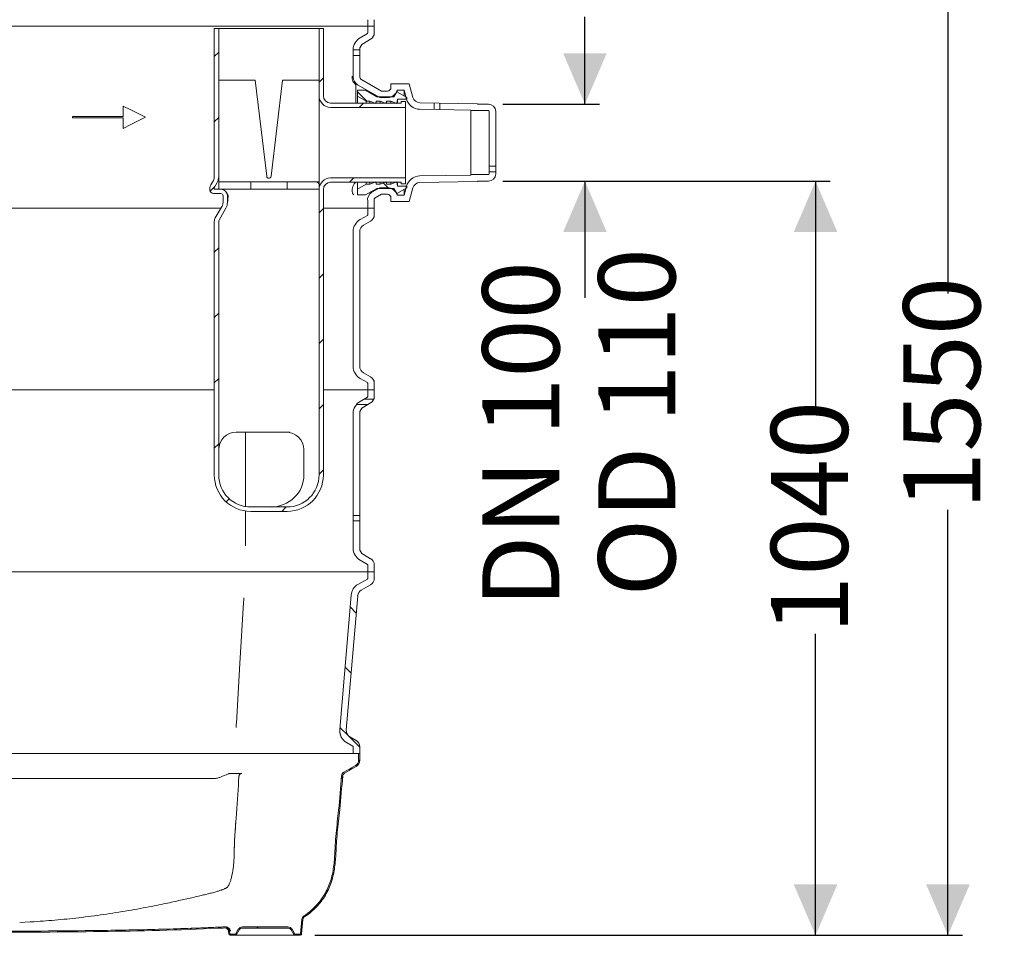
# Model space of a CAD drawing. Units: millimetres. Extents: x 1469 to 4389, y 82 to 4006.
# Drawn here: x 3035 to 4389, y 1597 to 2856 of the extents above; entities that cross this region are included whole.
import ezdxf

# ---------------------------------------------------------------- set-up
doc = ezdxf.new("R2010")
doc.units = ezdxf.units.MM
doc.header["$LTSCALE"] = 20
doc.linetypes.add('SLD-Durchgehend', pattern=[0])
doc.layers.add('MAßLINIE_MAßZEICHNUNGEN', color=7, linetype='SLD-Durchgehend')
doc.styles.add('SLDTEXTSTYLE0', font='Opinion Pro')
doc.dimstyles.new('SLDDIMSTYLE0', dxfattribs={"dimtxt": 105.833333, "dimasz": 70, "dimexe": 0, "dimexo": 0.0625, "dimgap": 26.458333, "dimtad": 0, "dimdec": 0, "dimrnd": 1e-09, "dimzin": 12, "dimdsep": 46, "dimtxsty": 'SLDTEXTSTYLE0', "dimsah": 1, "dimcen": 0.09, "dimadec": 0, "dimazin": 3, "dimtfac": 1, "dimtdec": 0, "dimtofl": 0, "dimtmove": 0, "dimatfit": 3, "dimfxl": 0, "dimfrac": 2, "dimtolj": 1, "dimtzin": 12, "dimarcsym": 0})
doc.dimstyles.new('SLDDIMSTYLE1', dxfattribs={"dimtxt": 105.833333, "dimasz": 70, "dimexe": 0, "dimexo": 0.0625, "dimgap": 26.458333, "dimtad": 0, "dimdec": 0, "dimrnd": 1e-09, "dimzin": 12, "dimdsep": 46, "dimtxsty": 'SLDTEXTSTYLE0', "dimsah": 1, "dimcen": 0.09, "dimadec": 0, "dimazin": 3, "dimtfac": 1, "dimtdec": 0, "dimtmove": 0, "dimatfit": 0, "dimfxl": 0, "dimfrac": 2, "dimtolj": 1, "dimtzin": 12, "dimarcsym": 0})

# ---------------------------------------------------------------- blocks, each defined once
blk = doc.blocks.new('SW_HATCH_0')
at = {"color": 0, "linetype": 'SLD-Durchgehend', "lineweight": 18}
for p, q in [((23.5, 1098.6), (32.5, 1098.6)), ((-161.5, 1095.7), (-167.5, 1089.7)), ((23.5, 1091.1), (32.5, 1091.1)), ((-17.5, 1060.1), (-23.5, 1054.1)), ((29.5, 1040.9), (42.3, 1028.1)), ((37.8, 1025.6), (31.8, 1019.6)), ((135, 1016.6), (135, 1025.6)), ((142.5, 1016.5), (142.5, 1025.5)), ((-161.5, 1005.9), (-167.5, 999.9)), ((210.5, 938.6), (219.5, 938.6)), ((24.6, 922.6), (18.6, 916.6)), ((210.5, 931.1), (219.5, 931.1)), ((-166.7, 911), (-173.2, 904.4)), ((-26.3, 917.1), (-23.5, 914.3)), ((65, 915.6), (72.5, 908.1)), ((-17.5, 880.5), (-23.5, 874.5)), ((-161.5, 826.3), (-167.5, 820.3)), ((-17.5, 790.7), (-23.5, 784.7)), ((-161.5, 736.5), (-167.5, 730.5)), ((-17.5, 700.9), (-23.5, 694.9)), ((-161.5, 646.7), (-167.5, 640.7)), ((-17.5, 611.1), (-23.5, 605.1)), ((28, 611.1), (43.8, 611.1)), ((38.8, 618.6), (51.9, 618.6)), ((-161.5, 556.9), (-167.5, 550.9)), ((-17.5, 521.3), (-23.5, 515.3)), ((-147.1, 481.5), (-151.3, 477.3)), ((-68.7, 470.1), (-74.7, 464.1)), ((23.5, 458.6), (32.5, 458.6)), ((23.5, 451.1), (32.5, 451.1)), ((19.3, 332.7), (27.7, 324.3)), ((12.3, 249.9), (20.6, 241.6)), ((5.3, 167.1), (16.6, 155.8)), ((17.2, 155.2), (32.5, 139.9)), ((32.5, 122.3), (30.9, 120.7)), ((21.9, 111.7), (17.8, 107.6)), ((8.9, 98.7), (7.3, 97.1)), ((0, 0), (-1.6, -1.6)), ((-107.4, -107.4), (-108.9, -108.9)), ((-382.3, -112.8), (-383.8, -114.4)), ((-291.3, -111.7), (-292.9, -113.3)), ((-199, -109.2), (-200.6, -110.8))]:
    blk.add_line(p, q, dxfattribs=at)
blk = doc.blocks.new('_D_7')
at = {"layer": 'MAßLINIE_MAßZEICHNUNGEN', "color": 7}
for p, q in [((3699.3, 2633.9), (4149.3, 2633.9)), ((4129.3, 2633.9), (4129.3, 2316.4)), ((4129.3, 1596.9), (4129.3, 2011.3)), ((3440.5, 1596.9), (4149.3, 1596.9))]:
    blk.add_line(p, q, dxfattribs=at)
for points in [[(4129.3, 2633.9), (4099.3, 2563.9), (4159.3, 2563.9)], [(4129.3, 1596.9), (4159.3, 1666.9), (4099.3, 1666.9)]]:
    blk.add_solid(points, dxfattribs=at)
at = {"layer": 'MAßLINIE_MAßZEICHNUNGEN', "color": 7, "insert": (4067.9, 2011.3), "char_height": 105.83, "attachment_point": 1, "rotation": 90, "style": 'SLDTEXTSTYLE0'}
blk.add_mtext('1040', dxfattribs=at)
blk = doc.blocks.new('_D_8')
at = {"layer": 'MAßLINIE_MAßZEICHNUNGEN', "color": 7}
for p, q in [((3812.1, 2739.9), (3812.1, 2859.9)), ((3699.3, 2739.9), (3832.1, 2739.9)), ((3699.3, 2633.9), (3832.1, 2633.9)), ((3812.1, 2633.9), (3812.1, 2473.7))]:
    blk.add_line(p, q, dxfattribs=at)
for points in [[(3812.1, 2739.9), (3842.1, 2809.9), (3782.1, 2809.9)], [(3812.1, 2633.9), (3782.1, 2563.9), (3842.1, 2563.9)]]:
    blk.add_solid(points, dxfattribs=at)
at = {"layer": 'MAßLINIE_MAßZEICHNUNGEN', "color": 7, "char_height": 105.83, "attachment_point": 1, "rotation": 90, "style": 'SLDTEXTSTYLE0'}
for s, insert in [('OD 110', (3830.5, 2062.7)), ('DN 100', (3671, 2047.6))]:
    blk.add_mtext(s, dxfattribs=dict(at, insert=insert))
blk = doc.blocks.new('_D_9')
at = {"layer": 'MAßLINIE_MAßZEICHNUNGEN', "color": 7}
for p, q in [((3313.3, 3146.9), (4331.4, 3146.9)), ((4311.4, 3146.9), (4311.4, 2479.5)), ((4311.4, 1596.9), (4311.4, 2181.8)), ((3440.5, 1596.9), (4331.4, 1596.9))]:
    blk.add_line(p, q, dxfattribs=at)
for points in [[(4311.4, 3146.9), (4281.4, 3076.9), (4341.4, 3076.9)], [(4311.4, 1596.9), (4341.4, 1666.9), (4281.4, 1666.9)]]:
    blk.add_solid(points, dxfattribs=at)
at = {"layer": 'MAßLINIE_MAßZEICHNUNGEN', "color": 7, "insert": (4250, 2181.8), "char_height": 105.83, "attachment_point": 1, "rotation": 90, "style": 'SLDTEXTSTYLE0'}
blk.add_mtext('1550', dxfattribs=at)

msp = doc.modelspace()

# ---------------------------------------------------------------- linework, layer by layer
at = {"color": 7, "linetype": 'SLD-Durchgehend', "lineweight": 18}
for p, q in [((2647.3, 2846.9), (3513.3, 2846.9)), ((3513.3, 2846.9), (3513.3, 2856)), ((3522.3, 2846.9), (3513.3, 2846.9)), ((3513.3, 2846.9), (3513.3, 2837.7)), ((3522.3, 2856), (3522.3, 2846.9)), ((3522.3, 2846.9), (3522.3, 2837.7)), ((3302.3, 2640), (3302.3, 2843.9)), ((3308.3, 2843.9), (3302.3, 2843.9)), ((3308.3, 2640), (3308.3, 2843.9)), ((3352.3, 2843.9), (3308.3, 2843.9)), ((3355.2, 2843.9), (3352.3, 2843.9)), ((3379.5, 2843.9), (3355.2, 2843.9)), ((3443.5, 2843.9), (3379.5, 2843.9)), ((3446.3, 2843.9), (3443.5, 2843.9)), ((3446.3, 2843.9), (3446.3, 2751.4)), ((3452.3, 2843.9), (3446.3, 2843.9)), ((3452.3, 2843.9), (3452.3, 2751.4)), ((3512.8, 2836.8), (3502.8, 2831.1)), ((3517.3, 2829), (3507.3, 2823.3)), ((3493.3, 2814.6), (3493.3, 2777)), ((3502.3, 2814.6), (3502.3, 2777)), ((3493.3, 2777), (3493.3, 2776.8)), ((3358.3, 2772.9), (3308.3, 2772.9)), ((3374.3, 2640.6), (3358.3, 2772.9)), ((3396.3, 2772.9), (3380.3, 2640.6)), ((3446.3, 2772.9), (3396.3, 2772.9)), ((3494, 2769.4), (3495.8, 2767.6)), ((3497, 2741.4), (3497, 2766.1)), ((3499.3, 2766.6), (3529.9, 2748.9)), ((3503.8, 2774.4), (3532.3, 2757.9)), ((3545.3, 2762.9), (3545.3, 2767.9)), ((3545.3, 2767.9), (3570.3, 2767.9)), ((3570.3, 2767.9), (3575.3, 2749.2)), ((3446.3, 2751.4), (3446.3, 2632.9)), ((3499.3, 2758.9), (3510.3, 2758.9)), ((3499.3, 2750.9), (3499.3, 2758.9)), ((3511.3, 2743.9), (3499.3, 2750.9)), ((3499.3, 2741.4), (3499.3, 2750.9)), ((3525.8, 2749.9), (3510.3, 2758.9)), ((3549.2, 2749.9), (3525.8, 2749.9)), ((3532.3, 2757.9), (3540.3, 2757.9)), ((3549.2, 2749.9), (3553.3, 2756.9)), ((3553.3, 2756.9), (3567.3, 2748.8)), ((3553.7, 2758.9), (3563.4, 2758.9)), ((3553.7, 2756.7), (3553.7, 2758.9)), ((3563.4, 2758.9), (3566.6, 2746.9)), ((3563.4, 2751.1), (3563.4, 2758.9)), ((3177, 2737.3), (3177, 2722.9)), ((3559.3, 2741.4), (3462.3, 2741.4)), ((3511.3, 2743.9), (3516, 2743.9)), ((3511.3, 2743.9), (3511.3, 2741.4)), ((3516, 2743.9), (3524.3, 2740.9)), ((3516, 2743.9), (3516, 2741.4)), ((3524.3, 2740.9), (3524.8, 2743.9)), ((3524.8, 2743.9), (3530.5, 2743.9)), ((3524.8, 2741.4), (3524.8, 2743.9)), ((3529.9, 2748.9), (3540.3, 2748.9)), ((3530.5, 2743.9), (3538.8, 2740.9)), ((3530.5, 2743.9), (3530.5, 2741.4)), ((3538.8, 2740.9), (3539.3, 2743.9)), ((3539.3, 2743.9), (3545, 2743.9)), ((3539.3, 2741.4), (3539.3, 2743.9)), ((3545, 2743.9), (3553.3, 2740.9)), ((3545, 2743.9), (3545, 2741.4)), ((3553.3, 2740.9), (3553.8, 2743.9)), ((3554.3, 2746.9), (3553.8, 2743.9)), ((3553.8, 2743.9), (3553.8, 2743.9)), ((3553.8, 2741.4), (3553.8, 2743.9)), ((3553.8, 2741.4), (3553.8, 2743.9)), ((3567.3, 2746.9), (3554.3, 2746.9)), ((3554.3, 2741.4), (3554.3, 2746.9)), ((3559.3, 2743.4), (3559.3, 2741.4)), ((3565.3, 2743.4), (3559.3, 2743.4)), ((3565.3, 2735.4), (3565.3, 2743.4)), ((3567.3, 2748.8), (3567.3, 2746.9)), ((3584.8, 2741.8), (3664.3, 2740.4)), ((3664.3, 2740.4), (3664.3, 2739.9)), ((3679.3, 2739.9), (3664.3, 2739.9)), ((3177, 2722.9), (3107, 2722.9)), ((3107, 2722.9), (3107, 2720.9)), ((3565.3, 2735.4), (3462.3, 2735.4)), ((3565.3, 2735.4), (3565.3, 2638.4)), ((3584.6, 2732.8), (3655.3, 2731.6)), ((3655.3, 2731.6), (3655.3, 2730.9)), ((3679.3, 2730.9), (3655.3, 2730.9)), ((3655.3, 2642.9), (3655.3, 2730.9)), ((3680.3, 2729.9), (3680.3, 2643.9)), ((3689.3, 2729.9), (3689.3, 2643.9)), ((3107, 2720.9), (3177, 2720.9)), ((3177, 2720.9), (3177, 2706.6)), ((3655.3, 2642.3), (3584.6, 2641.1)), ((3655.3, 2642.9), (3655.3, 2642.3)), ((3655.3, 2642.9), (3679.3, 2642.9)), ((3301, 2635), (3297.4, 2628.8)), ((3306.1, 2632), (3302.6, 2625.8)), ((3308.3, 2640), (3308.3, 2632.9)), ((3308.3, 2632.9), (3308.3, 2622.9)), ((3308.3, 2632.9), (3352.3, 2632.9)), ((3352.3, 2622.9), (3352.3, 2632.9)), ((3402.3, 2632.9), (3352.3, 2632.9)), ((3402.3, 2632.9), (3402.3, 2622.9)), ((3402.3, 2632.9), (3446.3, 2632.9)), ((3446.3, 2622.9), (3446.3, 2632.9)), ((3462.3, 2638.4), (3565.3, 2638.4)), ((3462.3, 2632.4), (3559.3, 2632.4)), ((3495.8, 2631.7), (3496.2, 2632.4)), ((3499.3, 2623), (3499.3, 2632.4)), ((3499.3, 2623), (3511.3, 2629.9)), ((3511.3, 2632.4), (3511.3, 2629.9)), ((3516, 2629.9), (3511.3, 2629.9)), ((3524.3, 2632.9), (3516, 2629.9)), ((3516, 2632.4), (3516, 2629.9)), ((3524.8, 2629.9), (3524.3, 2632.9)), ((3524.8, 2629.9), (3524.8, 2632.4)), ((3530.5, 2629.9), (3524.8, 2629.9)), ((3538.8, 2632.9), (3530.5, 2629.9)), ((3530.5, 2632.4), (3530.5, 2629.9)), ((3539.3, 2629.9), (3538.8, 2632.9)), ((3539.3, 2629.9), (3539.3, 2632.4)), ((3545, 2629.9), (3539.3, 2629.9)), ((3553.3, 2632.9), (3545, 2629.9)), ((3545, 2632.4), (3545, 2629.9)), ((3553.8, 2629.9), (3553.3, 2632.9)), ((3553.8, 2629.9), (3553.8, 2632.4)), ((3553.8, 2629.9), (3553.8, 2632.4)), ((3553.8, 2629.9), (3553.8, 2629.9)), ((3553.8, 2629.9), (3554.3, 2626.9)), ((3554.3, 2626.9), (3554.3, 2632.4)), ((3559.3, 2632.4), (3559.3, 2630.4)), ((3559.3, 2630.4), (3565.3, 2630.4)), ((3565.3, 2630.4), (3565.3, 2638.4)), ((3664.3, 2633.4), (3584.8, 2632.1)), ((3664.3, 2633.9), (3679.3, 2633.9)), ((3664.3, 2633.9), (3664.3, 2633.4)), ((3296.3, 2624.8), (3296.3, 2621.9)), ((3301.3, 2616.9), (3311.3, 2616.9)), ((3302.3, 2624.8), (3302.3, 2622.9)), ((3302.3, 2622.9), (3311.3, 2622.9)), ((3308.3, 2622.9), (3352.3, 2622.9)), ((3321, 2608.6), (3321.4, 2614)), ((3402.3, 2622.9), (3352.3, 2622.9)), ((3402.3, 2622.9), (3446.3, 2622.9)), ((3446.3, 2622.9), (3446.3, 2622.4)), ((3446.3, 2622.4), (3446.3, 2229.9)), ((3452.3, 2622.4), (3452.3, 2229.9)), ((3499.3, 2615), (3499.3, 2623)), ((3510.3, 2615), (3499.3, 2615)), ((3510.3, 2615), (3525.8, 2623.9)), ((3529.9, 2624.9), (3519.1, 2618.7)), ((3532.3, 2615.9), (3523.6, 2610.9)), ((3525.8, 2623.9), (3549.2, 2623.9)), ((3540.3, 2624.9), (3529.9, 2624.9)), ((3540.3, 2615.9), (3532.3, 2615.9)), ((3553.3, 2616.9), (3549.2, 2623.9)), ((3567.3, 2625), (3553.3, 2616.9)), ((3553.7, 2614.9), (3553.7, 2617.2)), ((3563.4, 2614.9), (3553.7, 2614.9)), ((3554.3, 2626.9), (3567.3, 2626.9)), ((3566.6, 2627), (3563.4, 2614.9)), ((3563.4, 2614.9), (3563.4, 2622.8)), ((3567.3, 2626.9), (3567.3, 2625)), ((3575.3, 2624.6), (3570.3, 2605.9)), ((3314.3, 2613.9), (3314.3, 2604.6)), ((3320.3, 2613.9), (3320.3, 2604.6)), ((3513.3, 2606.2), (3513.3, 2596.9)), ((3522.3, 2606.2), (3522.3, 2596.9)), ((3545.3, 2605.9), (3545.3, 2610.9)), ((3570.3, 2605.9), (3545.3, 2605.9)), ((2647.3, 2596.9), (3311.4, 2596.9)), ((3313, 2599.6), (3303.6, 2583.5)), ((3318.1, 2596.6), (3308.8, 2580.5)), ((3452.3, 2596.9), (3513.3, 2596.9)), ((3522.3, 2596.9), (3513.3, 2596.9)), ((3513.3, 2596.9), (3513.3, 2587.7)), ((3522.3, 2596.9), (3522.3, 2587.7)), ((3302.3, 2229.9), (3302.3, 2578.5)), ((3308.3, 2229.9), (3308.3, 2578.5)), ((3512.8, 2586.8), (3502.8, 2581.1)), ((3517.3, 2579), (3507.3, 2573.3)), ((3493.3, 2564.6), (3493.3, 2379.2)), ((3502.3, 2564.6), (3502.3, 2379.2)), ((3507.3, 2370.6), (3517.3, 2364.8)), ((3502.8, 2362.8), (3512.8, 2357)), ((2647.3, 2346.9), (3302.3, 2346.9)), ((3452.3, 2346.9), (3513.3, 2346.9)), ((3513.3, 2356.2), (3513.3, 2346.9)), ((3522.3, 2346.9), (3513.3, 2346.9)), ((3513.3, 2346.9), (3513.3, 2337.7)), ((3522.3, 2356.2), (3522.3, 2346.9)), ((3522.3, 2346.9), (3522.3, 2337.7)), ((3512.8, 2336.8), (3502.8, 2331.1)), ((3517.3, 2329), (3507.3, 2323.3)), ((3493.3, 2314.6), (3493.3, 2129.2)), ((3502.3, 2314.6), (3502.3, 2129.2)), ((3332.3, 2288.9), (3406.2, 2288.9)), ((3345.1, 2288.9), (3345.1, 2186.5)), ((3425.6, 2264.9), (3425.6, 2229.9)), ((3402.3, 2185.9), (3352.3, 2185.9)), ((3345.1, 2180.4), (3345.1, 2140.8)), ((3402.3, 2179.9), (3352.3, 2179.9)), ((3345.1, 2140.8), (3345.1, 2132.4)), ((3507.3, 2120.6), (3517.3, 2114.8)), ((3502.8, 2112.8), (3512.8, 2107)), ((3513.3, 2106.2), (3513.3, 2096.9)), ((3522.3, 2106.2), (3522.3, 2096.9)), ((2431.3, 2096.9), (3513.3, 2096.9)), ((3499.9, 2079.4), (3512.8, 2086.8)), ((3522.3, 2096.9), (3513.3, 2096.9)), ((3513.3, 2087.7), (3513.3, 2096.9)), ((3522.3, 2087.7), (3522.3, 2096.9)), ((3504.4, 2071.6), (3517.3, 2079)), ((3490.5, 2064.6), (3474.8, 1880)), ((3499.5, 2063.8), (3483.8, 1879.2)), ((3497.3, 1864.8), (3488.8, 1869.7)), ((3492.8, 1857), (3484.3, 1861.9)), ((3493.3, 1846.9), (3493.3, 1856.2)), ((3502.3, 1846.9), (3502.3, 1856.2)), ((3493.3, 1846.9), (2451.3, 1846.9)), ((3493.3, 1846.9), (3502.3, 1846.9)), ((3500.8, 1846.9), (3500.8, 1837.7)), ((3500.8, 1846.9), (3502.3, 1846.9)), ((3502.3, 1846.9), (3502.3, 1837.7)), ((3496.5, 1830.3), (3480.6, 1821.1)), ((3497.3, 1829), (3481.3, 1819.8)), ((3477.4, 1816.1), (3477.4, 1816)), ((3302.9, 1812.6), (2997.7, 1812.6)), ((3034.6, 1614.6), (3049.2, 1615.3)), ((3422.7, 1618.8), (3421, 1598.9)), ((3424.2, 1618.6), (3422.4, 1598.8)), ((3424, 1622.3), (3425.1, 1623.3)), ((3322.1, 1598.8), (3321.8, 1602.4)), ((3323.6, 1598.9), (3323.3, 1602.6)), ((3324.1, 1598.4), (3331.1, 1598.4)), ((3331.6, 1598.7), (3335.3, 1605.2)), ((3332.9, 1597.9), (3336.6, 1604.4)), ((3403.6, 1608.4), (3341, 1608.4)), ((3403.6, 1606.9), (3341, 1606.9)), ((3408, 1604.4), (3411.7, 1597.9)), ((3409.3, 1605.2), (3413, 1598.7)), ((3413.4, 1598.4), (3420.5, 1598.4)), ((3324.1, 1596.9), (3331.1, 1596.9)), ((3413.4, 1596.9), (3331.1, 1596.9)), ((3413.4, 1596.9), (3420.5, 1596.9))]:
    msp.add_line(p, q, dxfattribs=at)
at = {"color": 7, "linetype": 'SLD-Durchgehend', "lineweight": 18, "flags": 128}
for points in [[(3207.8, 2721.9), (3197.7, 2727), (3187.4, 2732.1), (3177, 2737.3)], [(3177, 2706.6), (3187.4, 2711.7), (3197.7, 2716.9), (3207.8, 2721.9)], [(3342.5, 2053.9), (3337.5, 1970.8), (3332.6, 1888.8)]]:
    msp.add_lwpolyline(points, dxfattribs=at)
at = {"color": 7, "linetype": 'SLD-Durchgehend', "lineweight": 18}
for centre, radius, start, end in [((3512.3, 2814.6), 19, 120, 180), ((3512.3, 2837.7), 1, 300, 0), ((3512.3, 2837.7), 10, 300, 0), ((3512.3, 2814.6), 10, 120, 180), ((3505.3, 2777), 12, 180, 240), ((3505.3, 2777), 3, 180, 240), ((3540.3, 2762.9), 5, 270, 0), ((3462.3, 2751.4), 16, 180, 270), ((3462.3, 2751.4), 10, 180, 270), ((3540.3, 2762.9), 14, 270, 343.3985), ((3585, 2751.8), 19, 195, 269), ((3585, 2751.8), 10, 195, 269), ((3679.3, 2729.9), 10, 0, 90), ((3679.3, 2729.9), 1, 0, 90), ((3585, 2622.1), 19, 91, 165), ((3679.3, 2643.9), 10, 270, 0), ((3679.3, 2643.9), 1, 270, 0), ((3304.3, 2624.8), 8, 150, 180), ((3292.3, 2640), 10, 330, 0), ((3292.3, 2640), 16, 330, 0), ((3377.3, 2640.9), 3, 186.9015, 353.0985), ((3462.3, 2622.4), 16, 90, 180), ((3462.3, 2622.4), 10, 90, 180), ((3585, 2622.1), 10, 91, 165), ((3301.3, 2621.9), 5, 180, 270), ((3304.3, 2624.8), 2, 150, 180), ((3311.3, 2613.9), 9, 0, 90), ((3311.3, 2613.9), 3, 0, 90), ((3525.1, 2608.3), 12, 120, 189.579), ((3540.3, 2610.9), 14, 16.6015, 90), ((3540.3, 2610.9), 5, 0, 90), ((3304.3, 2604.6), 10, 330, 0), ((3304.3, 2604.6), 16, 330, 0), ((3512.3, 2606.2), 1, 0, 9.579), ((3525.1, 2608.3), 3, 120, 189.579), ((3512.3, 2606.2), 10, 0, 9.579), ((3512.3, 2587.7), 1, 300, 0), ((3512.3, 2587.7), 10, 300, 0), ((3312.3, 2578.5), 10, 150, 180), ((3312.3, 2578.5), 4, 150, 180), ((3512.3, 2564.6), 19, 120, 180), ((3512.3, 2564.6), 10, 120, 180), ((3512.3, 2379.2), 19, 180, 240), ((3512.3, 2379.2), 10, 180, 240), ((3512.3, 2356.2), 1, 0, 60), ((3512.3, 2356.2), 10, 0, 60), ((3512.3, 2314.6), 19, 120, 180), ((3512.3, 2337.7), 1, 300, 0), ((3512.3, 2337.7), 10, 300, 0), ((3512.3, 2314.6), 10, 120, 180), ((3332.3, 2264.9), 24, 90, 180), ((3352.3, 2229.9), 50, 180, 270), ((3352.3, 2229.9), 44, 180, 270), ((3402.3, 2229.9), 44, 270, 0), ((3402.3, 2229.9), 50, 270, 0), ((3512.3, 2129.2), 19, 180, 240), ((3512.3, 2129.2), 10, 180, 240), ((3512.3, 2106.2), 10, 0, 60), ((3512.3, 2106.2), 1, 0, 60), ((3512.3, 2087.7), 1, 300, 0), ((3512.3, 2087.7), 10, 300, 0), ((3509.4, 2063), 19, 120, 175.1478), ((3509.4, 2063), 10, 120, 175.1478), ((3493.8, 1878.4), 19, 175.1478, 240), ((3493.8, 1878.4), 19, 175.148, 228.1459), ((3493.8, 1878.4), 10, 175.1478, 240), ((3492.3, 1856.2), 1, 0, 60), ((3492.3, 1856.2), 10, 0, 60), ((3492.3, 1837.7), 8.5, 300, 0), ((3492.3, 1837.7), 10, 300, 0), ((3483.8, 1815.5), 6.5, 120, 175.3975), ((3483.8, 1815.5), 5, 120, 175.3975), ((3429.2, 1618.2), 6.5, 123.0344, 175), ((3429.2, 1618.2), 5, 123.0344, 175), ((3316.8, 1602), 6.5, 5, 92.4709), ((3316.8, 1602), 5, 5, 92.4709), ((3324.1, 1598.9), 2, 185, 270), ((3324.1, 1598.9), 0.5, 185, 270), ((3331.1, 1598.9), 0.5, 270, 330), ((3341, 1601.9), 6.5, 90, 150), ((3341, 1601.9), 5, 90, 150), ((3403.6, 1601.9), 6.5, 30, 90), ((3403.6, 1601.9), 5, 30, 90), ((3413.4, 1598.9), 0.5, 210, 270), ((3420.5, 1598.9), 0.5, 270, 355), ((3420.5, 1598.9), 2, 270, 355), ((3331.1, 1598.9), 2, 270, 330), ((3413.4, 1598.9), 2, 210, 270)]:
    msp.add_arc(centre, radius, start, end, dxfattribs=at)
for centre, major_axis, start_param, end_param in [((3400.7, 2264.9), (24.8, 0), 0, 1.570796), ((3380, 2229.9), (-45.6, 0), 1.570796, 3.141593)]:
    msp.add_ellipse(centre, major_axis=major_axis, ratio=0.965926, start_param=start_param, end_param=end_param, dxfattribs=at)
for points, knots in [([(3491.7, 2778.5), (3491.7, 2778.5), (3491.7, 2778.1), (3491.7, 2777), (3491.8, 2775.3), (3492.3, 2772.7), (3493.1, 2770.7), (3493.9, 2769.6), (3494, 2769.4)], [0, 0, 0, 0, 0.003416, 0.111202, 0.314477, 0.517737, 0.915603, 1, 1, 1, 1]), ([(3497, 2766.1), (3496.9, 2766.3), (3496.9, 2766.6), (3496.3, 2767.1), (3495.9, 2767.5), (3495.8, 2767.6), (3495.8, 2767.6)], [0, 0, 0, 0, 0.456681, 0.836093, 0.998625, 1, 1, 1, 1]), ([(3494.2, 2615.1), (3494.2, 2615.1), (3494, 2615.3), (3493.4, 2615.8), (3492.7, 2616.8), (3492.1, 2618.5), (3491.7, 2621.1), (3492.3, 2624.7), (3493.6, 2628.5), (3495.1, 2630.6), (3495.8, 2631.7)], [0, 0, 0, 0, 0.00157, 0.076116, 0.171823, 0.267525, 0.453718, 0.636315, 0.81815, 1, 1, 1, 1]), ([(3318.8, 2618.8), (3319.3, 2618.1), (3320.2, 2616.6), (3321, 2614.9), (3321.4, 2614)], [0, 0, 0, 0, 0.497158, 1, 1, 1, 1]), ([(3321.4, 2613.9), (3321.4, 2613.9), (3321.4, 2614), (3321.4, 2614), (3321.4, 2614)], [0, 0, 0, 0, 0.126707, 1, 1, 1, 1]), ([(3321, 2608.6), (3321, 2608), (3320.8, 2606.8), (3320.5, 2605.7), (3320.4, 2605), (3320.3, 2604.7), (3320.3, 2604.6), (3320.3, 2604.6), (3320.3, 2604.6), (3320.3, 2604.6), (3320.3, 2604.6)], [0, 0, 0, 0, 0.401042, 0.669369, 0.797094, 0.925977, 0.953211, 0.971037, 0.987303, 1, 1, 1, 1]), ([(3324, 1819.5), (3323.9, 1819.5), (3323.7, 1819.5), (3323.3, 1819.4), (3323.1, 1819.4), (3322.6, 1819.3), (3322.4, 1819.2), (3322, 1819), (3321.7, 1819), (3321.5, 1818.9)], [0, 0, 0, 0, 0.25, 0.25, 0.5, 0.5, 0.75, 0.75, 1, 1, 1, 1]), ([(3340.1, 1819.6), (3339.6, 1819.5), (3339.1, 1819.5), (3338.4, 1819.2), (3338.2, 1819.1), (3337.9, 1818.8), (3337.8, 1818.7), (3337.6, 1818.6), (3337.5, 1818.5), (3337.2, 1818.2), (3337, 1817.9), (3336.7, 1817.4), (3336.5, 1817.1), (3336.3, 1816.5), (3336.2, 1816.2), (3336.1, 1815.5), (3336, 1815.2), (3336, 1814.8)], [0, 0, 0, 0, 0.25, 0.25, 0.375, 0.375, 0.4375, 0.4375, 0.5, 0.5, 0.625, 0.625, 0.75, 0.75, 0.875, 0.875, 1, 1, 1, 1]), ([(3477.4, 1816), (3476.1, 1800.3), (3474.4, 1779.3), (3471.5, 1753), (3469.7, 1737), (3468.6, 1723), (3468.1, 1710.9), (3467.5, 1700.9), (3466.4, 1690.9), (3464.8, 1681), (3462.3, 1671.3), (3458.7, 1662), (3454.1, 1653.1), (3448.6, 1644.7), (3442.1, 1637.1), (3434.8, 1630.2), (3429.1, 1625.9), (3426, 1623.9), (3425.6, 1623.6)], [0, 0, 0, 0, 0.228127, 0.305919, 0.383709, 0.461461, 0.509972, 0.558637, 0.607205, 0.655562, 0.703814, 0.752082, 0.800497, 0.848746, 0.896991, 0.945387, 0.993634, 1, 1, 1, 1]), ([(3478.9, 1815.9), (3477.6, 1800.5), (3475.9, 1779.9), (3473.1, 1754), (3471.4, 1738.3), (3470.2, 1724.5), (3469.7, 1712.6), (3469.1, 1702.6), (3468.2, 1692.7), (3466.7, 1682.9), (3464.4, 1673.1), (3461, 1663.5), (3456.5, 1654.2), (3451, 1645.5), (3444.5, 1637.5), (3437.1, 1630.3), (3431, 1625.4), (3427.3, 1622.9), (3426.4, 1622.4)], [0, 0, 0, 0, 0.222569, 0.298491, 0.374413, 0.450304, 0.49812, 0.546074, 0.593936, 0.641594, 0.689162, 0.738528, 0.788025, 0.837337, 0.886724, 0.936266, 0.985649, 1, 1, 1, 1]), ([(3310.7, 1814.5), (3310.1, 1814.2), (3308.7, 1813.7), (3306.4, 1813), (3304.4, 1812.7), (3303.2, 1812.6), (3302.9, 1812.6)], [0, 0, 0, 0, 0.236044, 0.47975, 0.855693, 1, 1, 1, 1]), ([(3335.7, 1809.9), (3334.7, 1792.6), (3333.6, 1775.4), (3332.2, 1756), (3332, 1753.8), (3331.7, 1749.5), (3331.5, 1747.3), (3331, 1740.9), (3330.7, 1736.6), (3330.2, 1727.9), (3330, 1723.6), (3329.8, 1718.2), (3329.7, 1717.2), (3329.7, 1715), (3329.7, 1713.9), (3329.6, 1710.7), (3329.6, 1708.5), (3329.5, 1706.4)], [0, 0, 0, 0, 0.5, 0.5, 0.5625, 0.5625, 0.625, 0.625, 0.75, 0.75, 0.875, 0.875, 0.90625, 0.90625, 0.9375, 0.9375, 1, 1, 1, 1]), ([(3332, 1753.6), (3331.5, 1747.5), (3330.7, 1737), (3330, 1724.8), (3329.9, 1718.6), (3329.8, 1716.9)], [0, 0, 0, 0, 0.500069, 0.861511, 1, 1, 1, 1]), ([(3329.5, 1706.4), (3329.5, 1705.1), (3329.4, 1702.6), (3329.1, 1698.2), (3328.8, 1693.4), (3328.1, 1688.3), (3327.5, 1684.1), (3326.7, 1680.1), (3326.2, 1677.8), (3325.9, 1676.4)], [0, 0, 0, 0, 0.111324, 0.222659, 0.389511, 0.557016, 0.724023, 0.82377, 1, 1, 1, 1]), ([(3326, 1676.6), (3325.9, 1676.5), (3325.7, 1675.4), (3325.2, 1673.6), (3324.4, 1671.3), (3323.7, 1669.3), (3322.9, 1667.5), (3322.1, 1665.9), (3321.4, 1664.7), (3320.7, 1663.7), (3320.2, 1663.1), (3320, 1662.8), (3319.9, 1662.7)], [0, 0, 0, 0, 0.015891, 0.12579, 0.235771, 0.344902, 0.456239, 0.568492, 0.679566, 0.78968, 0.899315, 1, 1, 1, 1]), ([(3319.5, 1662.6), (3319.3, 1662.5), (3318.7, 1662.1), (3317.6, 1661.5), (3316.2, 1660.8), (3314.6, 1660.1), (3312.9, 1659.5), (3311.1, 1658.8), (3309.1, 1658.1), (3306.9, 1657.4), (3304.3, 1656.7), (3301.2, 1655.8), (3297.5, 1654.9), (3292.9, 1653.7), (3287.1, 1652.3), (3279.7, 1650.5), (3271.3, 1648.6), (3262.3, 1646.6), (3253, 1644.5), (3243, 1642.3), (3231.7, 1639.9), (3218.8, 1637.3), (3204.1, 1634.5), (3187.9, 1631.5), (3171.1, 1628.7), (3154.2, 1626.1), (3137.2, 1623.7), (3120.3, 1621.6), (3103.5, 1619.7), (3087, 1618.1), (3070.7, 1616.7), (3058, 1615.8), (3050.8, 1615.4), (3048.9, 1615.3)], [0, 0, 0, 0, 0.008138, 0.022552, 0.034243, 0.045219, 0.055587, 0.065445, 0.074538, 0.084166, 0.094043, 0.105156, 0.117997, 0.133664, 0.153021, 0.175896, 0.207019, 0.236316, 0.266404, 0.301249, 0.339681, 0.383775, 0.437541, 0.494688, 0.554966, 0.615487, 0.676282, 0.737584, 0.798482, 0.858962, 0.91902, 0.978653, 1, 1, 1, 1]), ([(3425.2, 1623.3), (3425.1, 1623.3), (3425.1, 1623.3), (3425, 1623.2), (3425, 1623.2)], [0, 0, 0, 0, 0.8292735, 1, 1, 1, 1]), ([(3426.2, 1622.2), (3426.2, 1622.2), (3426.2, 1622.2), (3426.1, 1622.1), (3426, 1622.1)], [0, 0, 0, 0, 0.644144, 1, 1, 1, 1]), ([(3426.1, 1622.1), (3426.1, 1622.1), (3426.2, 1622.2), (3426.2, 1622.2), (3426.2, 1622.2), (3426.2, 1622.2)], [0, 0, 0, 0, 0.1113552, 0.516885, 1, 1, 1, 1]), ([(3316.6, 1607), (3313.7, 1606.9), (3202, 1601.7), (3092.7, 1601.3), (2986.4, 1601.1)], [0.4629582, 0.4629582, 0.4629582, 0.4629582, 0.4766274, 0.9785824, 0.9785824, 0.9785824, 0.9785824]), ([(3316.5, 1608.5), (3313.2, 1608.3), (3309.8, 1608.2), (3303.1, 1607.9), (3293, 1607.4), (3282.9, 1607), (3262.7, 1606.3), (3249.2, 1605.8), (3208.8, 1604.7), (3181.9, 1604.1), (3101.1, 1602.9), (3047.2, 1602.7), (2993.3, 1602.6)], [0, 0, 0, 0, 0.03125, 0.03125, 0.0625, 0.125, 0.125, 0.25, 0.25, 0.5, 0.5, 1, 1, 1, 1]), ([(3317.4, 1608.5), (3317.3, 1608.5), (3317, 1608.5), (3316.8, 1608.5), (3316.8, 1608.5), (3316.8, 1608.5)], [0, 0, 0, 0, 0.257495, 0.776854, 1, 1, 1, 1]), ([(3318.2, 1608.5), (3318.6, 1608.5), (3319, 1608.4), (3319.6, 1608.2), (3319.8, 1608.2), (3320.1, 1608), (3320.3, 1608), (3320.8, 1607.7), (3321.2, 1607.5), (3321.8, 1607.1), (3322.1, 1606.8), (3322.7, 1606.3), (3322.9, 1606), (3323.4, 1605.4), (3323.6, 1605.1), (3323.9, 1604.4), (3324.1, 1604), (3324.3, 1603.5), (3324.3, 1603.3), (3324.4, 1603), (3324.4, 1602.8), (3324.5, 1602.6)], [0, 0, 0, 0, 0.125, 0.125, 0.1875, 0.1875, 0.25, 0.25, 0.375, 0.375, 0.5, 0.5, 0.625, 0.625, 0.75, 0.75, 0.875, 0.875, 0.9375, 0.9375, 1, 1, 1, 1]), ([(3320.7, 1605.2), (3320.9, 1605), (3321.3, 1604.5), (3321.7, 1603.5), (3321.8, 1602.8), (3321.8, 1602.4)], [0, 0, 0, 0, 0.273802, 0.656696, 1, 1, 1, 1])]:
    msp.add_open_spline(points, degree=3, knots=knots, dxfattribs=at)
for points in [[(3342.9, 2060.8), (3342.8, 2058.5), (3342.7, 2056.2), (3342.5, 2053.9)], [(3332.6, 1888.8), (3332.5, 1886.7), (3332.4, 1884.6), (3332.2, 1882.5)], [(3310.7, 1814.5), (3314.3, 1815.9), (3317.9, 1817.4), (3321.5, 1818.9)], [(3324, 1819.5), (3329.4, 1819.4), (3334.7, 1819.4), (3340.1, 1819.6)], [(3336, 1814.8), (3335.9, 1813.2), (3335.8, 1811.5), (3335.7, 1809.9)], [(3318.2, 1608.5), (3317.9, 1608.5), (3317.6, 1608.5), (3317.3, 1608.5)]]:
    msp.add_open_spline(points, degree=3, dxfattribs=at)

# ---------------------------------------------------------------- block references
msp.add_blockref('SW_HATCH_0', (3469.8, 1715.8), dxfattribs=at)

# ---------------------------------------------------------------- dimensions: what is measured, and where the dimension line sits
at = {"layer": 'MAßLINIE_MAßZEICHNUNGEN', "color": 7}
for base, p2, picture, middle in [((4311.4, 3146.9), (3293.3, 3146.9), '_D_9', (4311.4, 2330.6)), ((4129.3, 2633.9), (3679.3, 2633.9), '_D_7', (4129.3, 2163.8))]:
    dim = msp.add_linear_dim(base=base, p1=(3420.5, 1596.9), p2=p2, angle=90, dimstyle='SLDDIMSTYLE0', dxfattribs=at)
    dim.commit()
    dim.dimension.update_dxf_attribs({"geometry": picture, "text_midpoint": middle, "dimtype": 160})
dim = msp.add_linear_dim(base=(3812.1, 2633.9), p1=(3679.3, 2739.9), p2=(3679.3, 2633.9), angle=90, text='DN 100\\POD 110', dimstyle='SLDDIMSTYLE1', dxfattribs=at)
dim.commit()
dim.dimension.update_dxf_attribs({"geometry": '_D_8', "text_midpoint": (3812.1, 2260.6), "dimtype": 160})

doc.saveas('drawing.dxf')
